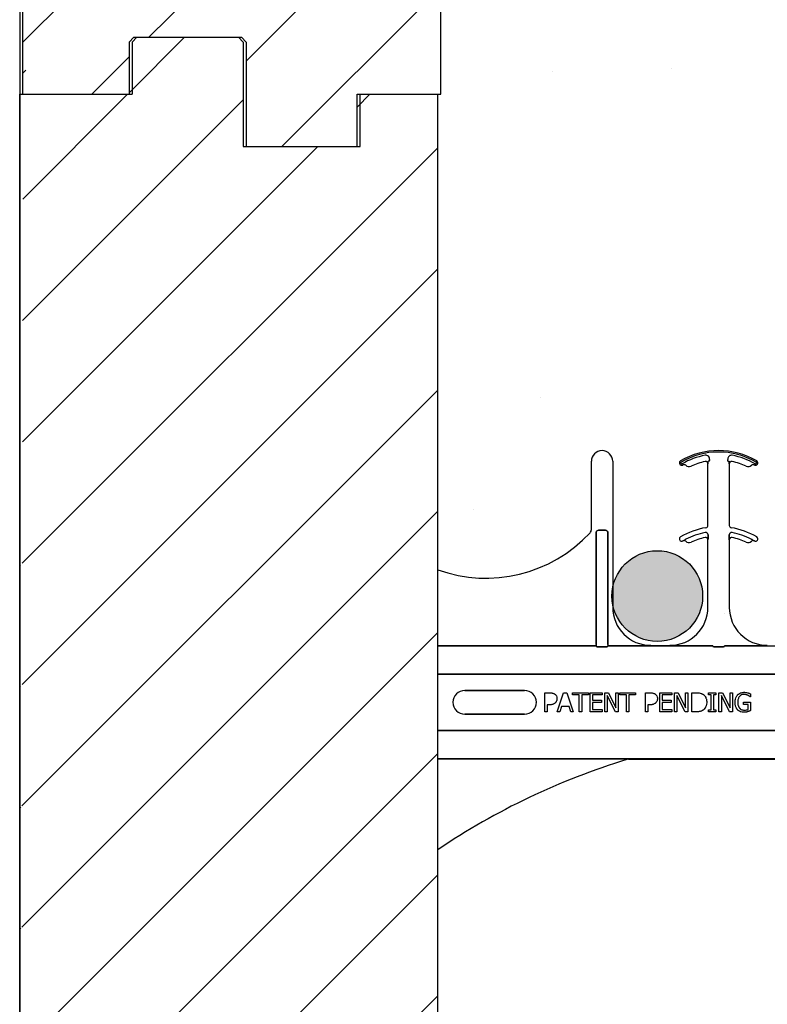
# Model space of a CAD drawing. Units: inches. Extents: x -43 to 176, y -16 to 209.
# Drawn here: x 70 to 75, y 74 to 80 of the extents above; entities that cross this region are included whole.
import ezdxf

# ---------------------------------------------------------------- set-up
doc = ezdxf.new("R2010")
doc.units = ezdxf.units.IN
doc.header["$MEASUREMENT"] = 0
doc.layers.add('FORM', color=7, linetype='Continuous')
doc.layers.add('Notes', color=7, linetype='Continuous')
pattern_1 = [(50, (89.6423, 75.85), (4.6224, -0.4044), [0.4833, -5.3167]), (355, (89.6423, 75.85), (-0.8942, 4.8475), [0.3867, -4.2534]), (100.451, (90.0275, 75.8163), (3.7282, 4.4431), [0.4108, -4.5185]), (46.184, (89.6423, 77.139), (6.8779, -1.0667), [0.725, -7.9751]), (96.636, (90.2155, 77.05), (6.0235, 6.2777), [0.6162, -6.7778]), (351.184, (89.642, 77.139), (6.0235, 6.2777), [0.58, -6.38]), (21, (90.2868, 76.8167), (3.8468, -2.5947), [0.4833, -5.3167]), (326, (90.287, 76.8167), (1.568, 4.6732), [0.3867, -4.2534]), (71.451, (90.6073, 76.6005), (5.4148, 2.0786), [0.4108, -4.5185]), (37.5, (89.6423, 75.85), (0.07836, 2.14534), [0, -4.20183, 0, -4.31783, 0, -4.2695]), (7.5, (89.6423, 75.85), (1.69536, 2.5418), [0, -2.4618, 0, -4.10516, 0, -1.62724]), (327.5, (88.2052, 75.85), (3.44023, -0.14536), [0, -1.61113, 0, -5.02673, 0, -6.67008]), (317.5, (87.5607, 75.85), (3.75836, 0.64513), [0, -2.09447, 0, -3.33826, 0, -4.73672])]

msp = doc.modelspace()

# ---------------------------------------------------------------- hatches: boundary and pattern name
h = msp.add_hatch()
h.set_pattern_fill('ANSI31', color=256, scale=4.511166)
h.set_pattern_definition([(45, (89.662, 91.85003), (-0.398735, 0.398735), [])])
edge = h.paths.add_edge_path(flags=17)
edge.add_line((69.8278, 79.8515), (69.8475, 79.8515))
edge.add_line((69.8278, 95.8515), (69.8475, 95.8515))
h = msp.add_hatch()
h.set_pattern_fill('ANSI31', color=256, scale=4.51117)
h.paths.add_polyline_path([(72.5778, 89.845), (69.8278, 89.845), (69.8278, 79.8515), (69.8475, 79.8515), (70.5278, 79.8515), (70.5278, 80.1953), (70.559, 80.2265), (70.5787, 80.2265), (71.2662, 80.2265), (71.2975, 80.1953), (71.2975, 79.5078), (72.0278, 79.5078), (72.0278, 79.8515), (72.5778, 79.8515)])
h = msp.add_hatch()
h.set_pattern_fill('AR-CONC', color=256, scale=0.644452)
h.set_pattern_definition([(50, (89.662, 91.85), (4.6224, -0.4044), [0.4833, -5.3167]), (355, (89.662, 91.85), (-0.8942, 4.8475), [0.3867, -4.2534]), (100.451, (90.047, 91.8163), (3.7282, 4.4431), [0.4108, -4.5185]), (46.184, (89.662, 93.139), (6.8779, -1.0667), [0.725, -7.9751]), (96.636, (90.235, 93.05), (6.0235, 6.2777), [0.6162, -6.7778]), (351.184, (89.662, 93.139), (6.0235, 6.2777), [0.58, -6.38]), (21, (90.3065, 92.8167), (3.8468, -2.5947), [0.4833, -5.3167]), (326, (90.3065, 92.8167), (1.568, 4.6732), [0.3867, -4.2534]), (71.451, (90.627, 92.6005), (5.4148, 2.0786), [0.4108, -4.5185]), (37.5, (89.662, 91.85), (0.07836, 2.14534), [0, -4.20183, 0, -4.31783, 0, -4.2695]), (7.5, (89.662, 91.85), (1.69536, 2.5418), [0, -2.4618, 0, -4.10516, 0, -1.62724]), (327.5, (88.2249, 91.85), (3.44023, -0.14536), [0, -1.61113, 0, -5.02673, 0, -6.67008]), (317.5, (87.5804, 91.85), (3.75836, 0.64513), [0, -2.09447, 0, -3.33826, 0, -4.73672])])
h.paths.add_polyline_path([(72.5778, 79.8515), (78.5778, 79.8515), (78.5778, 83.4735), (72.5778, 83.4735)])
h = msp.add_hatch()
h.set_pattern_fill('ANSI31', color=256, scale=4.511166)
h.set_pattern_definition([(45, (89.6423, 75.85003), (-0.398735, 0.398735), [])])
h.paths.add_polyline_path([(72.0278, 63.5078), (72.0278, 63.8515), (72.5581, 63.8515), (72.5581, 79.8515), (72.0278, 79.8515), (72.0278, 79.5078), (71.2778, 79.5078), (71.2778, 80.1953), (71.2465, 80.2265), (70.559, 80.2265), (70.5278, 80.1953), (70.5278, 79.8515), (69.8081, 79.8515), (69.8081, 63.8515), (70.5278, 63.8515), (70.5278, 64.1953), (70.559, 64.2265), (71.2465, 64.2265), (71.2778, 64.1953), (71.2778, 63.5078)])
edge = h.paths.add_edge_path(flags=17)
edge.add_line((69.8081, 63.8515), (69.8278, 63.8515))
edge.add_line((69.8081, 79.8515), (69.8278, 79.8515))
h = msp.add_hatch()
h.set_pattern_fill('AR-CONC', color=256, scale=0.644452)
h.set_pattern_definition(pattern_1)
h.paths.add_polyline_path([(72.5581, 80.13), (78.5581, 80.13), (78.5581, 76.2295), (72.5581, 76.2295)])
h = msp.add_hatch()
h.set_pattern_fill('AR-CONC', color=256, scale=0.644452)
h.set_pattern_definition(pattern_1)
h.paths.add_polyline_path([(72.5581, 75.4783), (78.5581, 75.4783), (78.5581, 68.2248), (72.5581, 68.2248)])
at = {"layer": 'Notes'}
h = msp.add_hatch(color=7, dxfattribs=at)
h.dxf.hatch_style = 1
edge = h.paths.add_edge_path()
edge.add_arc((74.0033, 76.5494), 0.2985, 0, 360)

# ---------------------------------------------------------------- linework, layer by layer
for p, q in [((69.8278, 79.8515), (69.8278, 89.845)), ((72.5778, 79.8515), (72.5778, 89.845)), ((71.2778, 80.1953), (71.2778, 79.5078)), ((71.2975, 80.1953), (71.2975, 79.5078)), ((69.8081, 63.8515), (69.8081, 79.8515)), ((69.8081, 79.8515), (70.5278, 79.8515)), ((69.8278, 79.8515), (70.5475, 79.8515)), ((72.0278, 79.5078), (72.0278, 79.8515)), ((72.0475, 79.5078), (72.0475, 79.8515)), ((72.5581, 63.8515), (72.5581, 79.8515)), ((71.2778, 79.5078), (72.0278, 79.5078)), ((71.2975, 79.5078), (72.0475, 79.5078))]:
    msp.add_line(p, q)
at = {"color": 7, "linetype": 'Continuous', "lineweight": 25}
for p, q in [((70.559, 80.2265), (70.5278, 80.1953)), ((70.5787, 80.2265), (70.5475, 80.1953)), ((70.559, 80.2265), (71.2465, 80.2265)), ((70.5787, 80.2265), (71.2662, 80.2265)), ((71.2778, 80.1953), (71.2465, 80.2265)), ((71.2975, 80.1953), (71.2662, 80.2265)), ((70.5278, 80.1953), (70.5278, 79.8515)), ((70.5475, 80.1953), (70.5475, 79.8515)), ((69.8081, 79.8515), (69.8278, 79.8515)), ((69.8278, 79.8515), (69.8475, 79.8515)), ((72.0278, 79.8515), (72.5581, 79.8515)), ((72.0475, 79.8515), (72.5778, 79.8515))]:
    msp.add_line(p, q, dxfattribs=at)
at = {"color": 0}
for p, q in [((73.5693, 76.9872), (73.5693, 77.436)), ((73.5693, 76.9872), (73.5693, 77.436)), ((73.71, 77.436), (73.71, 76.475)), ((73.71, 77.436), (73.71, 76.475)), ((74.1908, 77.4099), (74.1909, 77.41)), ((74.1909, 77.41), (74.1908, 77.4099)), ((74.1909, 77.41), (74.1908, 77.4099)), ((74.1908, 77.4099), (74.1909, 77.41)), ((74.2252, 77.4043), (74.2252, 77.4042)), ((74.2252, 77.4042), (74.2252, 77.4043)), ((74.2252, 77.4042), (74.2252, 77.4043)), ((74.2252, 77.4043), (74.2252, 77.4042)), ((74.3179, 77.4347), (74.3179, 77.4346)), ((74.3179, 77.4347), (74.3179, 77.4346)), ((74.3179, 77.4346), (74.3179, 77.4347)), ((74.3179, 77.4346), (74.3179, 77.4347)), ((74.3367, 77.4193), (74.3368, 77.4193)), ((74.3368, 77.4193), (74.3367, 77.4193)), ((74.3367, 77.0147), (74.3367, 77.4193)), ((74.3368, 77.4193), (74.3367, 77.4193)), ((74.3367, 77.4193), (74.3368, 77.4193)), ((74.3367, 77.0147), (74.3367, 77.4193)), ((74.3379, 77.436), (74.3371, 77.436)), ((74.3379, 77.436), (74.3371, 77.436)), ((74.3371, 77.436), (74.3379, 77.436)), ((74.3371, 77.436), (74.3379, 77.436)), ((74.3458, 77.436), (74.3379, 77.436)), ((74.3458, 77.436), (74.3379, 77.436)), ((74.3458, 77.436), (74.3379, 77.436)), ((74.3458, 77.436), (74.3379, 77.436)), ((74.4683, 77.436), (74.4761, 77.436)), ((74.4683, 77.436), (74.4761, 77.436)), ((74.4683, 77.436), (74.4761, 77.436)), ((74.4683, 77.436), (74.4761, 77.436)), ((74.477, 77.436), (74.4761, 77.436)), ((74.4761, 77.436), (74.477, 77.436)), ((74.477, 77.436), (74.4761, 77.436)), ((74.4761, 77.436), (74.477, 77.436)), ((74.4772, 77.4193), (74.4773, 77.4193)), ((74.4773, 77.4193), (74.4772, 77.4193)), ((74.4773, 77.4193), (74.4772, 77.4193)), ((74.4772, 77.4193), (74.4773, 77.4193)), ((74.4773, 77.4193), (74.4773, 77.0147)), ((74.4773, 77.4193), (74.4773, 77.0147)), ((73.6007, 76.2295), (73.6007, 76.966)), ((73.6007, 76.966), (73.6007, 76.2295)), ((73.6007, 76.2295), (73.6007, 76.966)), ((73.6007, 76.966), (73.6007, 76.2295)), ((73.6163, 76.9821), (73.663, 76.9821)), ((73.663, 76.9821), (73.6163, 76.9821)), ((73.6163, 76.9821), (73.663, 76.9821)), ((73.663, 76.9821), (73.6163, 76.9821)), ((73.6786, 76.966), (73.6786, 76.2295)), ((73.6786, 76.2295), (73.6786, 76.966)), ((73.6786, 76.966), (73.6786, 76.2295)), ((73.6786, 76.2295), (73.6786, 76.966)), ((74.3367, 76.9193), (74.3368, 76.9193)), ((74.3368, 76.9193), (74.3367, 76.9193)), ((74.3367, 76.475), (74.3367, 76.9193)), ((74.3368, 76.9193), (74.3367, 76.9193)), ((74.3367, 76.9193), (74.3368, 76.9193)), ((74.3367, 76.475), (74.3367, 76.9193)), ((74.3371, 76.9414), (74.3371, 76.9512)), ((74.3371, 76.9512), (74.3371, 76.9414)), ((74.3371, 76.9512), (74.3371, 76.9414)), ((74.3371, 76.9414), (74.3371, 76.9512)), ((74.4769, 76.9512), (74.4769, 76.9414)), ((74.4769, 76.9414), (74.4769, 76.9512)), ((74.4769, 76.9414), (74.4769, 76.9512)), ((74.4769, 76.9512), (74.4769, 76.9414)), ((74.4772, 76.9193), (74.4773, 76.9193)), ((74.4773, 76.9193), (74.4772, 76.9193)), ((74.4773, 76.9193), (74.4772, 76.9193)), ((74.4772, 76.9193), (74.4773, 76.9193)), ((74.4773, 76.9193), (74.4773, 76.475)), ((74.4773, 76.9193), (74.4773, 76.475)), ((74.1722, 76.9121), (74.1723, 76.912)), ((74.1723, 76.912), (74.1722, 76.9121)), ((74.1723, 76.912), (74.1722, 76.9121)), ((74.1722, 76.9121), (74.1723, 76.912)), ((74.6418, 76.912), (74.6418, 76.9121)), ((74.6418, 76.9121), (74.6418, 76.912)), ((74.6418, 76.912), (74.6418, 76.9121)), ((74.6418, 76.9121), (74.6418, 76.912)), ((73.6007, 76.2218), (72.5581, 76.2218)), ((72.5581, 76.2218), (73.6007, 76.2218)), ((73.6007, 76.2295), (73.6007, 76.2218)), ((73.6007, 76.2295), (73.6007, 76.2218)), ((73.6007, 76.2295), (73.6007, 76.2218)), ((73.6007, 76.2295), (73.6007, 76.2218)), ((73.6627, 76.2148), (73.6166, 76.2148)), ((73.6166, 76.2148), (73.6627, 76.2148)), ((73.6786, 76.2295), (73.6786, 76.2218)), ((73.6786, 76.2295), (73.6786, 76.2218)), ((73.6786, 76.2295), (73.6786, 76.2218)), ((73.6786, 76.2295), (73.6786, 76.2218)), ((73.8773, 76.2218), (73.6786, 76.2218)), ((73.6786, 76.2218), (73.8773, 76.2218)), ((74.0867, 76.222), (73.96, 76.222)), ((73.96, 76.222), (74.0867, 76.222)), ((74.3681, 76.2218), (74.1694, 76.2218)), ((74.1694, 76.2218), (74.3681, 76.2218)), ((74.4301, 76.2148), (74.384, 76.2148)), ((74.384, 76.2148), (74.4301, 76.2148)), ((74.6446, 76.2218), (74.446, 76.2218)), ((74.446, 76.2218), (74.6446, 76.2218)), ((74.7273, 76.222), (74.8541, 76.222)), ((72.5581, 76.0348), (78.5581, 76.0348)), ((78.5581, 76.0348), (72.5581, 76.0348)), ((72.7362, 75.928), (73.1299, 75.928)), ((73.1299, 75.928), (72.7362, 75.928)), ((72.7362, 75.928), (73.1299, 75.928)), ((73.2638, 75.7875), (73.2638, 75.9125)), ((73.2638, 75.9125), (73.2953, 75.9125)), ((73.3445, 75.7875), (73.3871, 75.9125)), ((73.3871, 75.9125), (73.4078, 75.9125)), ((73.4078, 75.9125), (73.4505, 75.7875)), ((73.4457, 75.8983), (73.4457, 75.9125)), ((73.4457, 75.9125), (73.5502, 75.9125)), ((73.49, 75.8983), (73.4457, 75.8983)), ((73.49, 75.7875), (73.49, 75.8983)), ((73.5059, 75.8983), (73.5059, 75.7875)), ((73.5502, 75.8983), (73.5059, 75.8983)), ((73.5502, 75.9125), (73.5502, 75.8983)), ((73.5613, 75.7875), (73.5613, 75.9125)), ((73.5613, 75.9125), (73.6404, 75.9125)), ((73.6404, 75.8983), (73.5771, 75.8983)), ((73.5771, 75.8983), (73.5771, 75.8635)), ((73.6404, 75.9125), (73.6404, 75.8983)), ((73.6578, 75.7875), (73.6578, 75.9125)), ((73.6578, 75.9125), (73.6815, 75.9125)), ((73.7275, 75.7875), (73.6736, 75.8953)), ((73.6736, 75.8953), (73.6736, 75.7875)), ((73.6815, 75.9125), (73.7306, 75.8136)), ((73.7306, 75.9125), (73.7464, 75.9125)), ((73.7306, 75.8136), (73.7306, 75.9125)), ((73.7464, 75.9125), (73.7464, 75.7875)), ((73.7559, 75.8983), (73.7559, 75.9125)), ((73.7559, 75.9125), (73.8603, 75.9125)), ((73.8002, 75.8983), (73.7559, 75.8983)), ((73.8002, 75.7875), (73.8002, 75.8983)), ((73.816, 75.8983), (73.816, 75.7875)), ((73.8603, 75.8983), (73.816, 75.8983)), ((73.8603, 75.9125), (73.8603, 75.8983)), ((73.9252, 75.7875), (73.9252, 75.9125)), ((73.9252, 75.9125), (73.9566, 75.9125)), ((74.0201, 75.7875), (74.0201, 75.9125)), ((74.0201, 75.9125), (74.0992, 75.9125)), ((74.0992, 75.8983), (74.0359, 75.8983)), ((74.0359, 75.8983), (74.0359, 75.8635)), ((74.0992, 75.9125), (74.0992, 75.8983)), ((74.1166, 75.7875), (74.1166, 75.9125)), ((74.1166, 75.9125), (74.1403, 75.9125)), ((74.1864, 75.7875), (74.1325, 75.8953)), ((74.1325, 75.8953), (74.1325, 75.7875)), ((74.1403, 75.9125), (74.1894, 75.8136)), ((74.1894, 75.9125), (74.2052, 75.9125)), ((74.1894, 75.8136), (74.1894, 75.9125)), ((74.2052, 75.9125), (74.2052, 75.7875)), ((74.2306, 75.7875), (74.2306, 75.9125)), ((74.2306, 75.9125), (74.2589, 75.9125)), ((74.3413, 75.8999), (74.3413, 75.9125)), ((74.3413, 75.9125), (74.3888, 75.9125)), ((74.3571, 75.8999), (74.3413, 75.8999)), ((74.3571, 75.8002), (74.3571, 75.8999)), ((74.3888, 75.8999), (74.373, 75.8999)), ((74.373, 75.8999), (74.373, 75.8002)), ((74.3888, 75.9125), (74.3888, 75.8999)), ((74.4094, 75.7875), (74.4094, 75.9125)), ((74.4094, 75.9125), (74.433, 75.9125)), ((74.4791, 75.7875), (74.4252, 75.8953)), ((74.4252, 75.8953), (74.4252, 75.7875)), ((74.433, 75.9125), (74.4821, 75.8136)), ((74.4821, 75.9125), (74.498, 75.9125)), ((74.4821, 75.8136), (74.4821, 75.9125)), ((74.498, 75.9125), (74.498, 75.7875)), ((74.6166, 75.8856), (74.6152, 75.8856)), ((74.6166, 75.9052), (74.6166, 75.8856)), ((73.1988, 75.85), (73.2001, 75.85)), ((73.1988, 75.85), (73.2001, 75.85)), ((73.2939, 75.8334), (73.2796, 75.8334)), ((73.2796, 75.8334), (73.2796, 75.7875)), ((73.3726, 75.8223), (73.3612, 75.7875)), ((73.4223, 75.8223), (73.3726, 75.8223)), ((73.4338, 75.7875), (73.4223, 75.8223)), ((73.5771, 75.8635), (73.6356, 75.8635)), ((73.6356, 75.8492), (73.5771, 75.8492)), ((73.5771, 75.8492), (73.5771, 75.8018)), ((73.6356, 75.8635), (73.6356, 75.8492)), ((73.9553, 75.8334), (73.941, 75.8334)), ((73.941, 75.8334), (73.941, 75.7875)), ((74.0359, 75.8635), (74.0945, 75.8635)), ((74.0945, 75.8492), (74.0359, 75.8492)), ((74.0359, 75.8492), (74.0359, 75.8018)), ((74.0945, 75.8635), (74.0945, 75.8492)), ((74.5707, 75.8366), (74.5707, 75.8508)), ((74.5707, 75.8508), (74.6166, 75.8508)), ((74.6008, 75.8366), (74.5707, 75.8366)), ((74.6008, 75.8028), (74.6008, 75.8366)), ((74.6166, 75.8508), (74.6166, 75.7953)), ((73.1299, 75.7721), (72.7362, 75.7721)), ((72.7362, 75.7721), (73.1299, 75.7721)), ((73.1299, 75.7721), (72.7362, 75.7721)), ((73.2796, 75.7875), (73.2638, 75.7875)), ((73.3612, 75.7875), (73.3445, 75.7875)), ((73.4505, 75.7875), (73.4338, 75.7875)), ((73.5059, 75.7875), (73.49, 75.7875)), ((73.6404, 75.7875), (73.5613, 75.7875)), ((73.5771, 75.8018), (73.6404, 75.8018)), ((73.6404, 75.8018), (73.6404, 75.7875)), ((73.6736, 75.7875), (73.6578, 75.7875)), ((73.7464, 75.7875), (73.7275, 75.7875)), ((73.816, 75.7875), (73.8002, 75.7875)), ((73.941, 75.7875), (73.9252, 75.7875)), ((74.0992, 75.7875), (74.0201, 75.7875)), ((74.0359, 75.8018), (74.0992, 75.8018)), ((74.0992, 75.8018), (74.0992, 75.7875)), ((74.1325, 75.7875), (74.1166, 75.7875)), ((74.2052, 75.7875), (74.1864, 75.7875)), ((74.2592, 75.7875), (74.2306, 75.7875)), ((74.3413, 75.7875), (74.3413, 75.8002)), ((74.3413, 75.8002), (74.3571, 75.8002)), ((74.3888, 75.7875), (74.3413, 75.7875)), ((74.373, 75.8002), (74.3888, 75.8002)), ((74.3888, 75.8002), (74.3888, 75.7875)), ((74.4252, 75.7875), (74.4094, 75.7875)), ((74.498, 75.7875), (74.4791, 75.7875)), ((72.5581, 75.6653), (78.5581, 75.6653)), ((78.5581, 75.6653), (72.5581, 75.6653)), ((73.7631, 75.4783), (72.5581, 75.4783)), ((72.5581, 75.4783), (73.7631, 75.4783)), ((73.8128, 75.4772), (73.8128, 75.4781)), ((73.8128, 75.4772), (73.8128, 75.4781)), ((77.3034, 75.4781), (73.8128, 75.4781)), ((73.8128, 75.4772), (73.8128, 75.4781)), ((73.8128, 75.4781), (77.3034, 75.4781)), ((73.8128, 75.4772), (73.8128, 75.4781)), ((73.8128, 75.4763), (73.8128, 75.4772)), ((73.8128, 75.4763), (73.8128, 75.4772)), ((73.8128, 75.4772), (73.8128, 75.4763)), ((73.8128, 75.4772), (73.8128, 75.4763)), ((73.8128, 75.475), (73.8128, 75.4763)), ((73.8128, 75.475), (73.8128, 75.4763)), ((73.8128, 75.4763), (73.8128, 75.475)), ((73.8128, 75.4763), (73.8128, 75.475)), ((73.8128, 75.475), (77.3034, 75.475)), ((73.8128, 75.475), (77.3034, 75.475))]:
    msp.add_line(p, q, dxfattribs=at)
for points in [[(74.3368, 77.4193), (74.3368, 77.4193, 0.00533), (74.3371, 77.436)], [(74.3371, 77.436), (74.3371, 77.436, -0.005316), (74.3368, 77.4193)], [(74.3371, 77.436), (74.3371, 77.436, -0.005316), (74.3368, 77.4193)], [(74.3368, 77.4193), (74.3368, 77.4193, 0.00533), (74.3371, 77.436)], [(74.477, 77.436), (74.477, 77.436, 0.005316), (74.4772, 77.4193)], [(74.4772, 77.4193), (74.4772, 77.4193, -0.00533), (74.477, 77.436)], [(74.4772, 77.4193), (74.4772, 77.4193, -0.00533), (74.477, 77.436)], [(74.477, 77.436), (74.477, 77.436, 0.005316), (74.4772, 77.4193)], [(73.6163, 76.9821, 0.309731), (73.6019, 76.9721, 0.09306), (73.6007, 76.966)], [(73.6007, 76.966, -0.184372), (73.6049, 76.977, -0.208868), (73.6163, 76.9821)], [(73.6163, 76.9821, 0.309731), (73.6019, 76.9721, 0.09306), (73.6007, 76.966)], [(73.6007, 76.966, -0.184372), (73.6049, 76.977, -0.208868), (73.6163, 76.9821)], [(73.6786, 76.966, 0.184372), (73.6744, 76.977, 0.208868), (73.663, 76.9821)], [(73.663, 76.9821, -0.309731), (73.6774, 76.9721, -0.09306), (73.6786, 76.966)], [(73.6786, 76.966, 0.184372), (73.6744, 76.977, 0.208868), (73.663, 76.9821)], [(73.663, 76.9821, -0.309731), (73.6774, 76.9721, -0.09306), (73.6786, 76.966)], [(74.192, 76.9232), (74.192, 76.9232, 0.018371), (74.1722, 76.9121)], [(74.1722, 76.9121), (74.1722, 76.9121, -0.018454), (74.192, 76.9232)], [(74.1722, 76.9121), (74.1722, 76.9121, -0.018454), (74.192, 76.9232)], [(74.192, 76.9232), (74.192, 76.9232, 0.018371), (74.1722, 76.9121)], [(74.3368, 76.9193), (74.3368, 76.9193, 0.006561), (74.3371, 76.9414)], [(74.3371, 76.9414), (74.3371, 76.9414, -0.006526), (74.3368, 76.9193)], [(74.3371, 76.9414), (74.3371, 76.9414, -0.006526), (74.3368, 76.9193)], [(74.3368, 76.9193), (74.3368, 76.9193, 0.006561), (74.3371, 76.9414)], [(74.4769, 76.9414), (74.4769, 76.9414, 0.006526), (74.4772, 76.9193)], [(74.4772, 76.9193), (74.4772, 76.9193, -0.006561), (74.4769, 76.9414)], [(74.4772, 76.9193), (74.4772, 76.9193, -0.006561), (74.4769, 76.9414)], [(74.4769, 76.9414), (74.4769, 76.9414, 0.006526), (74.4772, 76.9193)], [(74.6418, 76.9121), (74.6418, 76.9121, 0.018454), (74.6221, 76.9232)], [(74.6221, 76.9232), (74.6221, 76.9232, -0.018371), (74.6418, 76.9121)], [(74.6221, 76.9232), (74.6221, 76.9232, -0.018371), (74.6418, 76.9121)], [(74.6418, 76.9121), (74.6418, 76.9121, 0.018454), (74.6221, 76.9232)], [(73.601, 76.2194, 0.078814), (73.6011, 76.2192, 0.057826), (73.6012, 76.2189, 0.050493), (73.6016, 76.2185, 0.041197), (73.6022, 76.218, 0.036347), (73.6034, 76.2173, 0.036924), (73.6061, 76.2163, 0.037516), (73.6108, 76.2153, 0.036768), (73.6166, 76.2148)], [(73.6166, 76.2148, -0.057192), (73.6078, 76.2158, -0.037947), (73.6043, 76.2169, -0.038224), (73.6025, 76.2178, -0.050937), (73.6016, 76.2185, -0.065186), (73.6012, 76.219, -0.061203), (73.601, 76.2193, -0.053441), (73.601, 76.2194)], [(73.6627, 76.2148, 0.057192), (73.6715, 76.2158, 0.037947), (73.675, 76.2169, 0.038224), (73.6768, 76.2178, 0.050937), (73.6777, 76.2185, 0.065186), (73.6781, 76.219, 0.061203), (73.6783, 76.2193, 0.053441), (73.6783, 76.2194)], [(73.6783, 76.2194, -0.078814), (73.6782, 76.2192, -0.057826), (73.6781, 76.2189, -0.050493), (73.6777, 76.2185, -0.041197), (73.6771, 76.218, -0.036347), (73.6759, 76.2173, -0.036924), (73.6732, 76.2163, -0.037516), (73.6685, 76.2153, -0.036768), (73.6627, 76.2148)], [(73.906, 76.2219), (73.906, 76.2219, -0.001526), (73.8773, 76.2218)], [(73.8773, 76.2218), (73.8773, 76.2218, 0.001819), (73.906, 76.2219)], [(73.96, 76.222), (73.96, 76.222, 0.001298), (73.906, 76.2219)], [(73.906, 76.2219), (73.906, 76.2219, -0.001535), (73.96, 76.222)], [(74.1406, 76.2219), (74.1406, 76.2219, 0.001535), (74.0867, 76.222)], [(74.0867, 76.222), (74.0867, 76.222, -0.001298), (74.1406, 76.2219)], [(74.1694, 76.2218), (74.1694, 76.2218, -0.001819), (74.1406, 76.2219)], [(74.1406, 76.2219), (74.1406, 76.2219, 0.001526), (74.1694, 76.2218)], [(74.3684, 76.2194, 0.078814), (74.3684, 76.2192, 0.057826), (74.3686, 76.2189, 0.050493), (74.3689, 76.2185, 0.041197), (74.3696, 76.218, 0.036347), (74.3708, 76.2173, 0.036924), (74.3734, 76.2163, 0.037516), (74.3782, 76.2153, 0.036768), (74.384, 76.2148)], [(74.384, 76.2148, -0.057192), (74.3752, 76.2158, -0.037947), (74.3717, 76.2169, -0.038224), (74.3699, 76.2178, -0.050937), (74.3689, 76.2185, -0.065186), (74.3685, 76.219, -0.061203), (74.3684, 76.2193, -0.053441), (74.3684, 76.2194)], [(74.4301, 76.2148, 0.057192), (74.4389, 76.2158, 0.037947), (74.4424, 76.2169, 0.038224), (74.4442, 76.2178, 0.050937), (74.4451, 76.2185, 0.065186), (74.4455, 76.219, 0.061203), (74.4456, 76.2193, 0.053441), (74.4457, 76.2194)], [(74.4457, 76.2194, -0.078814), (74.4456, 76.2192, -0.057826), (74.4455, 76.2189, -0.050493), (74.4451, 76.2185, -0.041197), (74.4445, 76.218, -0.036347), (74.4433, 76.2173, -0.036924), (74.4406, 76.2163, -0.037516), (74.4359, 76.2153, -0.036768), (74.4301, 76.2148)], [(74.6734, 76.2219), (74.6734, 76.2219, -0.001526), (74.6446, 76.2218)], [(74.6446, 76.2218), (74.6446, 76.2218, 0.001819), (74.6734, 76.2219)], [(74.7273, 76.222), (74.7273, 76.222, 0.001298), (74.6734, 76.2219)], [(74.6734, 76.2219), (74.6734, 76.2219, -0.001535), (74.7273, 76.222)], [(73.2953, 75.9125, -0.004495), (73.2995, 75.9124, -0.029139), (73.3091, 75.9116, -0.026646), (73.3154, 75.9104, -0.059471), (73.3243, 75.9069, -0.016252), (73.3262, 75.9058, -0.005272), (73.328, 75.9046)], [(73.328, 75.9046, -0.005228), (73.3297, 75.9033, -0.062166), (73.3352, 75.898, -0.120084), (73.3419, 75.8843, -0.042893), (73.3428, 75.8778, -0.00802), (73.3429, 75.8745)], [(73.9566, 75.9125, -0.004495), (73.9609, 75.9124, -0.029139), (73.9705, 75.9116, -0.026646), (73.9768, 75.9104, -0.059471), (73.9857, 75.9069, -0.016252), (73.9876, 75.9058, -0.005272), (73.9894, 75.9046)], [(73.9894, 75.9046, -0.005228), (73.9911, 75.9033, -0.062166), (73.9966, 75.898, -0.120084), (74.0033, 75.8843, -0.042893), (74.0042, 75.8778, -0.00802), (74.0043, 75.8745)], [(74.2589, 75.9125, -0.005532), (74.2647, 75.9124, -0.007952), (74.2705, 75.9122, -0.017826), (74.2791, 75.9113, -0.049294), (74.2917, 75.9083, -0.020314), (74.2971, 75.9061, -0.027998), (74.3009, 75.9041, -0.007282), (74.3034, 75.9026)], [(74.3034, 75.9026, -0.009625), (74.3065, 75.9004, -0.112346), (74.3217, 75.8822, -0.039589), (74.325, 75.8743, -0.031478), (74.327, 75.867, -0.024396), (74.3282, 75.8594, -0.011153), (74.3285, 75.8556, -0.011915), (74.3286, 75.8518, -0.003068), (74.3287, 75.8499)], [(74.5154, 75.8503, -0.005611), (74.5155, 75.8551, -0.050184), (74.5177, 75.8712, -0.066315), (74.5242, 75.8878, -0.047873), (74.5297, 75.8959, -0.004907), (74.5319, 75.8984)], [(74.5319, 75.8984, -0.005354), (74.534, 75.9005, -0.036095), (74.5386, 75.9044, -0.069141), (74.5518, 75.9116, -0.043758), (74.5619, 75.9145, -0.036679), (74.5709, 75.9156, -0.007704), (74.5754, 75.9157)], [(74.5734, 75.9015, 0.010439), (74.57, 75.9013, 0.187951), (74.5467, 75.8906, 0.101184), (74.5369, 75.8753, 0.042138), (74.5343, 75.8666, 0.042114), (74.5329, 75.8553, 0.006738), (74.5328, 75.8508)], [(74.5993, 75.8958, 0.007186), (74.597, 75.8968, 0.022901), (74.5931, 75.8983, 0.006024), (74.5915, 75.8988, 0.013031), (74.5875, 75.8999, 0.053278), (74.5759, 75.9014, 0.004123), (74.5734, 75.9015)], [(74.5754, 75.9157, -0.00304), (74.5784, 75.9156, -0.027721), (74.5858, 75.915, -0.030941), (74.5959, 75.9131, -0.002791), (74.5988, 75.9123)], [(74.5988, 75.9123, -0.002729), (74.6011, 75.9116, -0.018159), (74.6056, 75.91, -0.004006), (74.6078, 75.9091, -0.002602), (74.6123, 75.9072, -0.00844), (74.6155, 75.9057, -0.001989), (74.6166, 75.9052)], [(74.6152, 75.8856, 0.004975), (74.6124, 75.8879, 0.019257), (74.6082, 75.8911, 0.025304), (74.6051, 75.8929, 0.011211), (74.6025, 75.8943, 0.005305), (74.6004, 75.8953, 0.001328), (74.5993, 75.8958)], [(73.3318, 75.8465, -0.0058), (73.3299, 75.8447, -0.03688), (73.3258, 75.8416, -0.049287), (73.3179, 75.8373, -0.037027), (73.3118, 75.8353, -0.027819), (73.3055, 75.8341, -0.023182), (73.2991, 75.8335, -0.005445), (73.2965, 75.8335, -0.003024), (73.2939, 75.8334)], [(73.3429, 75.8745, -0.009326), (73.3428, 75.8716, -0.02819), (73.3424, 75.8678, -0.026573), (73.3413, 75.863, -0.045898), (73.3386, 75.8558, -0.02616), (73.3366, 75.8525, -0.046987), (73.3331, 75.8479, -0.004929), (73.3318, 75.8465)], [(73.9932, 75.8465, -0.0058), (73.9913, 75.8447, -0.03688), (73.9872, 75.8416, -0.049287), (73.9793, 75.8373, -0.037027), (73.9732, 75.8353, -0.027819), (73.9669, 75.8341, -0.023182), (73.9605, 75.8335, -0.005445), (73.9579, 75.8335, -0.003024), (73.9553, 75.8334)], [(74.0043, 75.8745, -0.009326), (74.0042, 75.8716, -0.02819), (74.0038, 75.8678, -0.026573), (74.0027, 75.863, -0.045898), (74, 75.8558, -0.02616), (73.998, 75.8525, -0.046987), (73.9945, 75.8479, -0.004929), (73.9932, 75.8465)], [(74.3287, 75.8499, -0.006939), (74.3286, 75.8461, -0.068085), (74.3253, 75.8275, -0.037062), (74.3216, 75.8188, -0.022117), (74.3184, 75.813, -0.014614), (74.3168, 75.8107, -0.08418), (74.3048, 75.7986, -0.004423), (74.3033, 75.7975)], [(74.5317, 75.8009, -0.006232), (74.5295, 75.8034, -0.038347), (74.5256, 75.8088, -0.033337), (74.5217, 75.8161, -0.032227), (74.5189, 75.8239, -0.032048), (74.5166, 75.8337, -0.032058), (74.5155, 75.8453, -0.005094), (74.5154, 75.8503)], [(74.5328, 75.8508, 0.004001), (74.5329, 75.8469, 0.028241), (74.5336, 75.8379, 0.027917), (74.5352, 75.8304, 0.067683), (74.5406, 75.8173, 0.028366), (74.5427, 75.8141, 0.006077), (74.5443, 75.8121)], [(74.3033, 75.7975, -0.009757), (74.2996, 75.7953, -0.02697), (74.2944, 75.7928, -0.024326), (74.289, 75.7908, -0.033997), (74.2821, 75.7892, -0.00907), (74.2792, 75.7887, -0.024758), (74.2678, 75.7877, -0.011272), (74.2592, 75.7875)], [(74.575, 75.7844, -0.006931), (74.5705, 75.7845, -0.072116), (74.5516, 75.7881, -0.089137), (74.5361, 75.7968, -0.016499), (74.5338, 75.7988, -0.005198), (74.5317, 75.8009)], [(74.5443, 75.8121, 0.004756), (74.5458, 75.8105, 0.041641), (74.5497, 75.8068, 0.083434), (74.5599, 75.8011, 0.07384), (74.5715, 75.7987, 0.007835), (74.5747, 75.7986)], [(74.5747, 75.7986, 0.002308), (74.578, 75.7987, 0.035182), (74.5904, 75.7999, 0.023287), (74.5953, 75.801, 0.007823), (74.5969, 75.8014, 0.020352), (74.5993, 75.8022, 0.004675), (74.6008, 75.8028)], [(74.5981, 75.7881, -0.00414), (74.596, 75.7875, -0.009007), (74.5939, 75.7869, 0.00051), (74.591, 75.7862, -0.005777), (74.5896, 75.7858, -0.007137), (74.5881, 75.7855, -0.006047), (74.586, 75.7851, -0.009218), (74.5845, 75.7849, -0.009887), (74.5831, 75.7847, -0.004795), (74.5809, 75.7846, -0.007664), (74.5787, 75.7844, -0.009421), (74.5764, 75.7844, -0.002861), (74.575, 75.7844)], [(74.6166, 75.7953, -0.005276), (74.6121, 75.7933, -0.002018), (74.6086, 75.7919, -0.004241), (74.6063, 75.7909, -0.019109), (74.6005, 75.7889, -0.00221), (74.5981, 75.7881)], [(73.7895, 75.4782), (73.7895, 75.4782, 0.00227), (73.7631, 75.4783)], [(73.7631, 75.4783), (73.7631, 75.4783, -0.002388), (73.7895, 75.4782)], [(73.8027, 75.4781), (73.8027, 75.4781, -0.000849), (73.7895, 75.4782)], [(73.7895, 75.4782), (73.7895, 75.4782, 0.001058), (73.8027, 75.4781)], [(73.8128, 75.4781), (73.8128, 75.4781, -0.001336), (73.8027, 75.4781)], [(73.8027, 75.4781), (73.8027, 75.4781, 0.001412), (73.8128, 75.4781)]]:
    msp.add_lwpolyline(points, format="xyb", dxfattribs=at)
for centre, radius, start, end in [((73.6396, 77.436), 0.0703, 0, 180), ((73.6396, 77.436), 0.0703, 0, 180), ((74.407, 77.0063), 0.5, 59.88187, 120.11813), ((74.407, 77.0063), 0.5, 59.88187, 120.11813), ((74.164, 77.4253), 0.0156, 120.11813, 180), ((74.164, 77.4253), 0.0156, 120.11813, 180), ((74.407, 77.0063), 0.491, 59.88187, 120.11813), ((74.407, 77.0063), 0.491, 59.88187, 120.11813), ((74.407, 77.0063), 0.491, 59.88187, 120.11813), ((74.407, 77.0063), 0.491, 59.88187, 120.11813), ((74.407, 77.0063), 0.4778, 100.75161, 120.11813), ((74.407, 77.0063), 0.4778, 100.75161, 120.11813), ((74.407, 77.0063), 0.4778, 100.75161, 120.11813), ((74.407, 77.0063), 0.4778, 100.75161, 120.11813), ((74.3225, 77.4515), 0.0247, 349.62061, 100.75161), ((74.3225, 77.4515), 0.0247, 349.62061, 100.75161), ((74.3225, 77.4515), 0.0247, 349.62061, 100.75161), ((74.3225, 77.4515), 0.0247, 349.62061, 100.75161), ((74.407, 77.436), 0.0613, 169.62061, 180), ((74.407, 77.436), 0.0613, 169.62061, 180), ((74.407, 77.436), 0.0613, 169.62061, 180), ((74.407, 77.436), 0.0613, 169.62061, 180), ((74.4916, 77.4515), 0.0247, 79.24839, 180), ((74.4916, 77.4515), 0.0247, 79.24839, 180), ((74.4916, 77.4515), 0.0247, 79.24839, 180), ((74.4916, 77.4515), 0.0247, 79.24839, 180), ((74.4916, 77.4515), 0.0247, 180, 190.37939), ((74.4916, 77.4515), 0.0247, 180, 190.37939), ((74.4916, 77.4515), 0.0247, 180, 190.37939), ((74.4916, 77.4515), 0.0247, 180, 190.37939), ((74.407, 77.436), 0.0613, 0, 10.37939), ((74.407, 77.436), 0.0613, 0, 10.37939), ((74.407, 77.436), 0.0613, 0, 10.37939), ((74.407, 77.436), 0.0613, 0, 10.37939), ((74.407, 77.0063), 0.4778, 59.88187, 79.24839), ((74.407, 77.0063), 0.4778, 59.88187, 79.24839), ((74.407, 77.0063), 0.4778, 59.88187, 79.24839), ((74.407, 77.0063), 0.4778, 59.88187, 79.24839), ((74.6501, 77.4253), 0.0156, 0, 59.88187), ((74.6501, 77.4253), 0.0156, 0, 59.88187), ((74.164, 77.4253), 0.0156, 180, 211.9667), ((74.164, 77.4253), 0.0156, 180, 211.9667), ((74.164, 77.4253), 0.0156, 211.9667, 300.11813), ((74.164, 77.4253), 0.0156, 211.9667, 300.11813), ((74.164, 77.4253), 0.00658, 120.11813, 180), ((74.164, 77.4253), 0.00658, 120.11813, 180), ((74.164, 77.4253), 0.00658, 120.11813, 180), ((74.164, 77.4253), 0.00658, 120.11813, 180), ((74.164, 77.4253), 0.00658, 180, 211.9667), ((74.164, 77.4253), 0.00658, 180, 211.9667), ((74.164, 77.4253), 0.00658, 180, 211.9667), ((74.164, 77.4253), 0.00658, 180, 211.9667), ((74.164, 77.4253), 0.00658, 211.9667, 300.11813), ((74.164, 77.4253), 0.00658, 211.9667, 300.11813), ((74.164, 77.4253), 0.00658, 211.9667, 300.11813), ((74.164, 77.4253), 0.00658, 211.9667, 300.11813), ((74.407, 77.0063), 0.4688, 120.05012, 120.11813), ((74.407, 77.0063), 0.4688, 120.05012, 120.11813), ((74.1801, 77.3985), 0.0156, 46.74987, 120.05012), ((74.1801, 77.3985), 0.0156, 46.74987, 120.05012), ((74.2122, 77.4326), 0.0313, 226.74987, 294.55377), ((74.2122, 77.4326), 0.0313, 226.74987, 294.55377), ((74.2122, 77.4326), 0.0311, 226.74987, 294.55377), ((74.2122, 77.4326), 0.0311, 226.74987, 294.55377), ((74.2122, 77.4326), 0.0311, 226.74987, 294.55377), ((74.2122, 77.4326), 0.0311, 226.74987, 294.55377), ((74.407, 77.0063), 0.4376, 101.75363, 114.55377), ((74.407, 77.0063), 0.4376, 101.75363, 114.55377), ((74.407, 77.0063), 0.4376, 101.75363, 114.55377), ((74.407, 77.0063), 0.4376, 101.75363, 114.55377), ((74.407, 77.0063), 0.4375, 101.75363, 114.55377), ((74.407, 77.0063), 0.4375, 101.75363, 114.55377), ((74.3211, 77.4193), 0.0158, 0, 101.75363), ((74.3211, 77.4193), 0.0158, 0, 101.75363), ((74.3211, 77.4193), 0.0158, 0, 101.75363), ((74.3211, 77.4193), 0.0158, 0, 101.75363), ((74.3211, 77.4193), 0.0156, 0, 101.75363), ((74.3211, 77.4193), 0.0156, 0, 101.75363), ((74.493, 77.4193), 0.0156, 78.24637, 180), ((74.493, 77.4193), 0.0156, 78.24637, 180), ((74.407, 77.0063), 0.4375, 65.44623, 78.24637), ((74.407, 77.0063), 0.4375, 65.44623, 78.24637), ((74.6018, 77.4326), 0.0312, 245.44623, 313.25013), ((74.6018, 77.4326), 0.0312, 245.44623, 313.25013), ((74.6339, 77.3985), 0.0156, 59.94988, 133.25013), ((74.6339, 77.3985), 0.0156, 59.94988, 133.25013), ((74.407, 77.0063), 0.4688, 59.88187, 59.94988), ((74.407, 77.0063), 0.4688, 59.88187, 59.94988), ((74.6501, 77.4253), 0.0156, 239.88187, 328.0333), ((74.6501, 77.4253), 0.0156, 239.88187, 328.0333), ((74.6501, 77.4253), 0.00658, 239.88187, 328.0333), ((74.6501, 77.4253), 0.00658, 239.88187, 328.0333), ((74.6501, 77.4253), 0.00658, 239.88187, 328.0333), ((74.6501, 77.4253), 0.00658, 239.88187, 328.0333), ((74.6501, 77.4253), 0.00658, 0, 59.88187), ((74.6501, 77.4253), 0.00658, 0, 59.88187), ((74.6501, 77.4253), 0.00658, 0, 59.88187), ((74.6501, 77.4253), 0.00658, 0, 59.88187), ((74.6501, 77.4253), 0.00658, 328.0333, 0), ((74.6501, 77.4253), 0.00658, 328.0333, 0), ((74.6501, 77.4253), 0.00658, 328.0333, 0), ((74.6501, 77.4253), 0.00658, 328.0333, 0), ((74.6501, 77.4253), 0.0156, 328.0333, 0), ((74.6501, 77.4253), 0.0156, 328.0333, 0), ((73.5381, 76.9872), 0.0313, 317.20136, 0), ((73.5381, 76.9872), 0.0313, 317.20136, 0), ((74.407, 76.5063), 0.5, 99.59407, 120.11813), ((74.407, 76.5063), 0.5, 99.59407, 120.11813), ((74.3211, 77.0147), 0.0156, 279.59407, 0), ((74.3211, 77.0147), 0.0156, 279.59407, 0), ((74.493, 77.0147), 0.0156, 180, 260.40593), ((74.493, 77.0147), 0.0156, 180, 260.40593), ((74.407, 76.5063), 0.5, 59.88187, 80.40593), ((74.407, 76.5063), 0.5, 59.88187, 80.40593), ((72.8762, 77.6), 0.9333, 250.07069, 317.20136), ((72.8762, 77.6), 0.9333, 250.07069, 317.20136), ((74.164, 76.9253), 0.0156, 120.11813, 180), ((74.164, 76.9253), 0.0156, 120.11813, 180), ((74.164, 76.9253), 0.0156, 180, 211.9667), ((74.164, 76.9253), 0.0156, 180, 211.9667), ((74.407, 76.5063), 0.4691, 100.93266, 117.28189), ((74.407, 76.5063), 0.4691, 100.93266, 117.28189), ((74.407, 76.5063), 0.4691, 100.93266, 117.28189), ((74.407, 76.5063), 0.4691, 100.93266, 117.28189), ((74.407, 76.5063), 0.4375, 101.75363, 114.55377), ((74.407, 76.5063), 0.4375, 101.75363, 114.55377), ((74.3211, 76.9193), 0.0156, 0, 101.75363), ((74.3211, 76.9193), 0.0156, 0, 101.75363), ((74.3211, 76.9512), 0.016, 0, 100.93266), ((74.3211, 76.9512), 0.016, 0, 100.93266), ((74.3211, 76.9512), 0.016, 0, 100.93266), ((74.3211, 76.9512), 0.016, 0, 100.93266), ((74.493, 76.9512), 0.016, 79.06734, 180), ((74.493, 76.9512), 0.016, 79.06734, 180), ((74.493, 76.9512), 0.016, 79.06734, 180), ((74.493, 76.9512), 0.016, 79.06734, 180), ((74.493, 76.9193), 0.0156, 78.24637, 180), ((74.493, 76.9193), 0.0156, 78.24637, 180), ((74.407, 76.5063), 0.4691, 62.71811, 79.06734), ((74.407, 76.5063), 0.4691, 62.71811, 79.06734), ((74.407, 76.5063), 0.4691, 62.71811, 79.06734), ((74.407, 76.5063), 0.4691, 62.71811, 79.06734), ((74.407, 76.5063), 0.4375, 65.44623, 78.24637), ((74.407, 76.5063), 0.4375, 65.44623, 78.24637), ((74.6501, 76.9253), 0.0156, 0, 59.88187), ((74.6501, 76.9253), 0.0156, 0, 59.88187), ((74.6501, 76.9253), 0.0156, 328.0333, 0), ((74.6501, 76.9253), 0.0156, 328.0333, 0), ((74.164, 76.9253), 0.0156, 211.9667, 300.11813), ((74.164, 76.9253), 0.0156, 211.9667, 300.11813), ((74.407, 76.5063), 0.4688, 120.05012, 120.11813), ((74.407, 76.5063), 0.4688, 120.05012, 120.11813), ((74.1801, 76.8985), 0.0156, 46.74987, 120.05012), ((74.1801, 76.8985), 0.0156, 46.74987, 120.05012), ((74.2122, 76.9326), 0.0313, 226.74987, 294.55377), ((74.2122, 76.9326), 0.0313, 226.74987, 294.55377), ((74.6018, 76.9326), 0.0312, 245.44623, 313.25013), ((74.6018, 76.9326), 0.0312, 245.44623, 313.25013), ((74.6339, 76.8985), 0.0156, 59.94988, 133.25013), ((74.6339, 76.8985), 0.0156, 59.94988, 133.25013), ((74.407, 76.5063), 0.4688, 59.88187, 59.94988), ((74.407, 76.5063), 0.4688, 59.88187, 59.94988), ((74.6501, 76.9253), 0.0156, 239.88187, 328.0333), ((74.6501, 76.9253), 0.0156, 239.88187, 328.0333), ((73.96, 76.475), 0.25, 180, 270), ((73.96, 76.475), 0.25, 180, 270), ((74.0867, 76.475), 0.25, 270, 0), ((74.0867, 76.475), 0.25, 270, 0), ((74.7273, 76.475), 0.25, 180, 270), ((74.7273, 76.475), 0.25, 180, 270), ((72.7362, 75.85), 0.0779, 90, 180), ((72.7362, 75.85), 0.0779, 90, 180), ((72.7362, 75.85), 0.0779, 90, 180), ((73.1299, 75.85), 0.0779, 270, 90), ((73.1299, 75.85), 0.0779, 270, 90), ((73.1299, 75.85), 0.0779, 270, 90), ((72.7362, 75.85), 0.0779, 180, 270), ((72.7362, 75.85), 0.0779, 180, 270), ((72.7362, 75.85), 0.0779, 180, 270), ((75.1831, 70.975), 4.7054, 107.04795, 123.90874), ((75.1831, 70.975), 4.7054, 107.04795, 123.90874), ((73.8128, 75.4438), 0.0313, 90, 107.04795), ((73.8128, 75.4438), 0.0313, 90, 107.04795)]:
    msp.add_arc(centre, radius, start, end, dxfattribs=at)
for centre, major_axis, start_param, end_param in [((73.6006, 76.1283), (0, 0.0938), 6.047598, 6.2062), ((73.6006, 76.1283), (0, 0.0938), 6.047598, 6.2062), ((73.6787, 76.1283), (0, -0.0938), 3.218578, 3.37718), ((73.6787, 76.1283), (0, -0.0938), 3.218578, 3.37718), ((74.368, 76.1283), (0, 0.0938), 6.047598, 6.2062), ((74.368, 76.1283), (0, 0.0938), 6.047598, 6.2062), ((74.4461, 76.1283), (0, 0.0938), 0.076985, 0.235588), ((74.4461, 76.1283), (0, 0.0938), 0.076985, 0.235588)]:
    msp.add_ellipse(centre, major_axis=major_axis, ratio=0.018906, start_param=start_param, end_param=end_param, dxfattribs=at)
at = {"layer": 'FORM'}
msp.add_line((69.8071, 89.845), (69.8071, 56.6423), dxfattribs=at)
at = {"layer": 'Notes'}
msp.add_circle((74.0033, 76.5494), 0.2985, dxfattribs=at)

doc.saveas('drawing.dxf')
